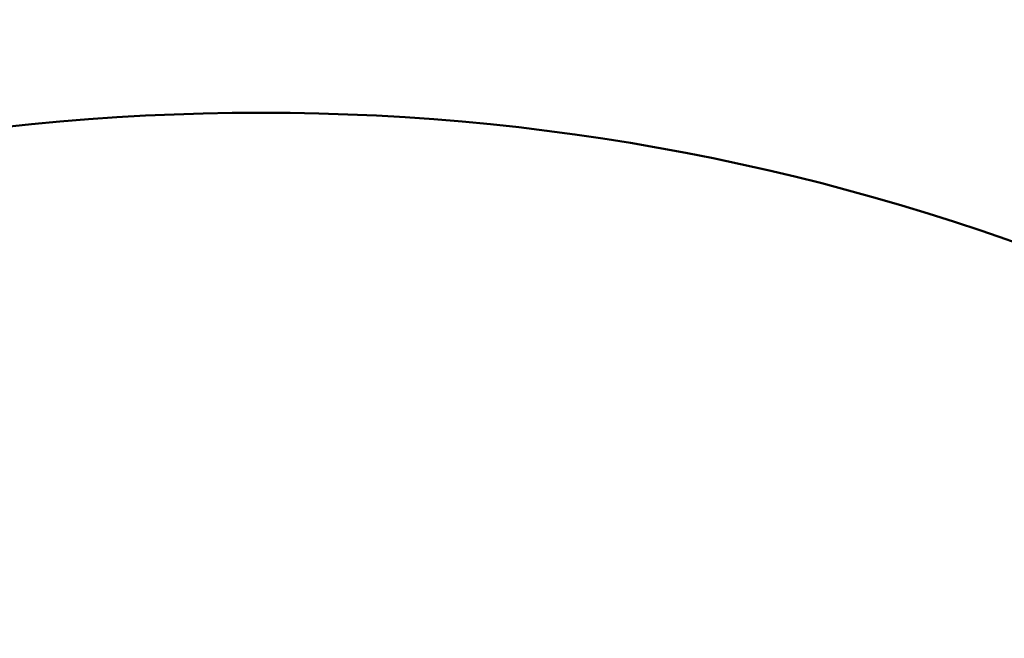
# Model space of a CAD drawing. Extents: x 2615 to 14986, y 179 to 22667.
# Drawn here: x 7452 to 9830, y 12044 to 13539 of the extents above; entities that cross this region are included whole.
import ezdxf

# ---------------------------------------------------------------- set-up
doc = ezdxf.new("R2010")
doc.units = 0
doc.header["$LTSCALE"] = 111.111111
doc.layers.add('Kóta (ISO)', color=7, linetype='Continuous', lineweight=25)
doc.layers.add('Viditelná (ISO)', color=7, linetype='Continuous', lineweight=50)
doc.styles.add('Text poznámky (DIN)', font='isocpeur.ttf')
doc.dimstyles.new('Výchozí (DIN)', dxfattribs={"dimscale": 111.111111, "dimtxt": 3.5, "dimasz": 2.5, "dimexe": 3.175, "dimexo": 0.8, "dimgap": 0.8, "dimtad": 1, "dimdec": 1, "dimlfac": 0.001, "dimrnd": 1e-08, "dimtxsty": 'Text poznámky (DIN)', "dimcen": 0.09, "dimdle": 10, "dimclrd": 256, "dimclre": 256, "dimclrt": 256, "dimadec": 0, "dimazin": 0, "dimtfac": 1, "dimtofl": 0, "dimtmove": 0, "dimatfit": 3, "dimfxl": 0, "dimtolj": 1, "dimtzin": 0, "dimlwd": -1, "dimlwe": -1, "dimarcsym": 0})

# ---------------------------------------------------------------- blocks, each defined once
blk = doc.blocks.new('*D7')
at = {"layer": 'Defpoints', "color": 0}
for p in [(11935, 14670.5), (4135, 7894.2), (11935, 7894.2)]:
    blk.add_point(p, dxfattribs=at)
at = {"layer": 'Kóta (ISO)'}
for p, q in [((4135, 7983.1), (4135, 15023.2)), ((11935, 7983.1), (11935, 15023.2)), ((4412.8, 14670.5), (11657.2, 14670.5))]:
    blk.add_line(p, q, dxfattribs=at)
for points in [[(4412.8, 14716.8), (4412.8, 14624.2), (4135, 14670.5)], [(11657.2, 14716.8), (11657.2, 14624.2), (11935, 14670.5)]]:
    blk.add_solid(points, dxfattribs=at)
at = {"layer": 'Kóta (ISO)', "insert": (7441.9, 15226), "char_height": 388.89, "attachment_point": 1, "style": 'Text poznámky (DIN)'}
blk.add_mtext('\\A1;7,8 m', dxfattribs=at)

msp = doc.modelspace()

# ---------------------------------------------------------------- linework, layer by layer
at = {"layer": 'Viditelná (ISO)'}
msp.add_circle((8034.99, 7894.18), 5420, dxfattribs=at)

# ---------------------------------------------------------------- dimensions: what is measured, and where the dimension line sits
at = {"layer": 'Kóta (ISO)'}
dim = msp.add_linear_dim(base=(11934.99, 14670.45), p1=(4134.99, 7894.18), p2=(11934.99, 7894.18), angle=180, dimstyle='Výchozí (DIN)', override={"dimdec": 1, "dimlfac": 0.001, "dimpost": '<> m', "dimtp": 0, "dimtm": 0, "dimtdec": 2}, dxfattribs=at)
dim.commit()
dim.dimension.update_dxf_attribs({"geometry": '*D7', "text_midpoint": (8034.99, 14670.45), "dimtype": 160})

doc.saveas('drawing.dxf')
